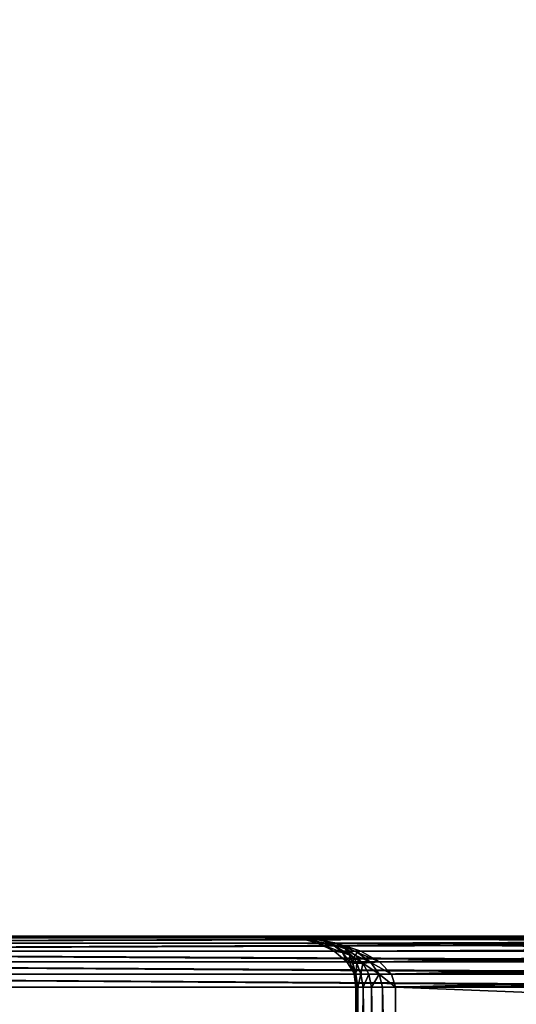
# Model space of a CAD drawing. Extents: x 936 to 5557, y 363 to 5869.
# Drawn here: x 1268 to 1297, y 4046 to 4104 of the extents above; entities that cross this region are included whole.
import ezdxf

# ---------------------------------------------------------------- set-up
doc = ezdxf.new("R2010")
doc.units = 0
doc.header["$LTSCALE"] = 25.4
doc.layers.get('0').update_dxf_attribs({"color": 13, "linetype": 'CONTINUOUS'})

# ---------------------------------------------------------------- blocks, each defined once
blk = doc.blocks.new('GROUP_19')
at = {"color": 0}
for p, q in [((3.804, 40, 3), (105.194, 40, 3)), ((124.113, 40, 452), (3.804, 40, 3)), ((3.804, 40, 3), (105.194, 40, 3)), ((124.113, 40, 452), (3.804, 40, 3)), ((105.194, 40, 57), (74.284, 40, 57)), ((74.284, 40, 57), (76.072, 39.898, 57.776)), ((75.497, 39.898, 58.526), (74.284, 40, 57)), ((74.284, 40, 57), (165.655, 40, 398)), ((74.284, 40, 57), (76.072, 39.898, 57.776)), ((75.497, 39.898, 58.526), (74.284, 40, 57)), ((74.284, 40, 57), (165.655, 40, 398)), ((105.194, 40, 57), (74.284, 40, 57)), ((2.304, 39.598, 3), (122.613, 39.598, 452)), ((2.304, 39.598, 3), (122.613, 39.598, 452)), ((3.027, 39.898, 3), (123.337, 39.898, 452)), ((3.027, 39.898, 3), (123.337, 39.898, 452)), ((3.402, 39.598, 1.5), (105.997, 39.598, 1.5)), ((3.402, 39.598, 1.5), (105.997, 39.598, 1.5)), ((3.596, 39.898, 2.224), (105.398, 39.898, 2.224)), ((3.596, 39.898, 2.224), (105.398, 39.898, 2.224)), ((166.049, 39.898, 396.474), (75.497, 39.898, 58.526)), ((76.627, 39.598, 59.949), (75.497, 39.898, 58.526)), ((166.049, 39.898, 396.474), (75.497, 39.898, 58.526)), ((76.627, 39.598, 59.949), (75.497, 39.898, 58.526)), ((75.497, 39.898, 58.526), (76.798, 39.799, 58.929)), ((75.497, 39.898, 58.526), (76.798, 39.799, 58.929)), ((105.398, 39.898, 57.776), (76.072, 39.898, 57.776)), ((76.072, 39.898, 57.776), (77.739, 39.598, 58.5)), ((105.398, 39.898, 57.776), (76.072, 39.898, 57.776)), ((76.072, 39.898, 57.776), (76.798, 39.799, 58.929)), ((76.072, 39.898, 57.776), (77.739, 39.598, 58.5)), ((76.072, 39.898, 57.776), (76.798, 39.799, 58.929)), ((166.417, 39.598, 395.051), (76.627, 39.598, 59.949)), ((77.597, 39.121, 61.17), (76.627, 39.598, 59.949)), ((166.417, 39.598, 395.051), (76.627, 39.598, 59.949)), ((76.627, 39.598, 59.949), (77.497, 39.511, 59.944)), ((76.627, 39.598, 59.949), (77.497, 39.511, 59.944)), ((77.597, 39.121, 61.17), (76.627, 39.598, 59.949)), ((76.798, 39.799, 58.929), (77.959, 39.511, 59.342)), ((77.497, 39.511, 59.944), (76.798, 39.799, 58.929)), ((76.798, 39.799, 58.929), (77.959, 39.511, 59.342)), ((77.497, 39.511, 59.944), (76.798, 39.799, 58.929)), ((78.084, 39.054, 60.826), (77.497, 39.511, 59.944)), ((77.497, 39.511, 59.944), (78.259, 39.264, 60.05)), ((78.084, 39.054, 60.826), (77.497, 39.511, 59.944)), ((77.497, 39.511, 59.944), (78.259, 39.264, 60.05)), ((105.997, 39.598, 58.5), (77.739, 39.598, 58.5)), ((105.997, 39.598, 58.5), (77.739, 39.598, 58.5)), ((77.739, 39.598, 58.5), (79.17, 39.121, 59.121)), ((77.739, 39.598, 58.5), (79.17, 39.121, 59.121)), ((77.739, 39.598, 58.5), (77.959, 39.511, 59.342)), ((77.739, 39.598, 58.5), (77.959, 39.511, 59.342)), ((77.959, 39.511, 59.342), (78.963, 39.054, 59.68)), ((77.959, 39.511, 59.342), (78.259, 39.264, 60.05)), ((77.959, 39.511, 59.342), (78.259, 39.264, 60.05)), ((77.959, 39.511, 59.342), (78.963, 39.054, 59.68)), ((1.683, 39.121, 3), (121.992, 39.121, 452)), ((1.683, 39.121, 3), (121.992, 39.121, 452)), ((3.235, 39.121, 0.879), (106.951, 39.121, 0.879)), ((3.235, 39.121, 0.879), (106.951, 39.121, 0.879)), ((166.733, 39.121, 393.83), (77.597, 39.121, 61.17)), ((78.342, 38.5, 62.108), (77.597, 39.121, 61.17)), ((166.733, 39.121, 393.83), (77.597, 39.121, 61.17)), ((77.597, 39.121, 61.17), (78.084, 39.054, 60.826)), ((78.342, 38.5, 62.108), (77.597, 39.121, 61.17)), ((77.597, 39.121, 61.17), (78.084, 39.054, 60.826)), ((78.517, 38.458, 61.516), (78.084, 39.054, 60.826)), ((78.517, 38.458, 61.516), (78.084, 39.054, 60.826)), ((78.084, 39.054, 60.826), (78.518, 38.893, 60.57)), ((78.084, 39.054, 60.826), (78.518, 38.893, 60.57)), ((78.259, 39.264, 60.05), (78.828, 38.893, 60.166)), ((78.259, 39.264, 60.05), (78.828, 38.893, 60.166)), ((78.518, 38.893, 60.57), (78.259, 39.264, 60.05)), ((78.518, 38.893, 60.57), (78.259, 39.264, 60.05)), ((78.695, 38.409, 60.987), (78.518, 38.893, 60.57)), ((78.695, 38.409, 60.987), (78.518, 38.893, 60.57)), ((78.518, 38.893, 60.57), (78.755, 38.745, 60.431)), ((78.518, 38.893, 60.57), (78.755, 38.745, 60.431)), ((78.828, 38.893, 60.166), (78.755, 38.745, 60.431)), ((78.828, 38.893, 60.166), (78.755, 38.745, 60.431)), ((78.963, 39.054, 59.68), (78.828, 38.893, 60.166)), ((78.963, 39.054, 59.68), (78.828, 38.893, 60.166)), ((78.828, 38.893, 60.166), (79.277, 38.409, 60.229)), ((78.828, 38.893, 60.166), (79.277, 38.409, 60.229)), ((79.17, 39.121, 59.121), (78.963, 39.054, 59.68)), ((79.17, 39.121, 59.121), (78.963, 39.054, 59.68)), ((78.963, 39.054, 59.68), (79.742, 38.458, 59.92)), ((78.963, 39.054, 59.68), (79.742, 38.458, 59.92)), ((106.951, 39.121, 59.121), (79.17, 39.121, 59.121)), ((79.17, 39.121, 59.121), (80.268, 38.5, 59.598)), ((106.951, 39.121, 59.121), (79.17, 39.121, 59.121)), ((79.17, 39.121, 59.121), (80.268, 38.5, 59.598)), ((1.206, 38.5, 3), (121.515, 38.5, 452)), ((1.206, 38.5, 3), (121.515, 38.5, 452)), ((3.108, 38.5, 0.402), (108.194, 38.5, 0.402)), ((3.108, 38.5, 0.402), (108.194, 38.5, 0.402)), ((166.976, 38.5, 392.892), (78.342, 38.5, 62.108)), ((78.81, 37.776, 62.697), (78.342, 38.5, 62.108)), ((166.976, 38.5, 392.892), (78.342, 38.5, 62.108)), ((78.81, 37.776, 62.697), (78.342, 38.5, 62.108)), ((78.342, 38.5, 62.108), (78.517, 38.458, 61.516)), ((78.342, 38.5, 62.108), (78.517, 38.458, 61.516)), ((78.769, 37.763, 61.967), (78.517, 38.458, 61.516)), ((78.517, 38.458, 61.516), (78.695, 38.409, 60.987)), ((78.769, 37.763, 61.967), (78.517, 38.458, 61.516)), ((78.517, 38.458, 61.516), (78.695, 38.409, 60.987)), ((78.921, 38.409, 60.558), (78.695, 38.409, 60.987)), ((78.921, 38.409, 60.558), (78.695, 38.409, 60.987)), ((78.874, 37.763, 61.312), (78.695, 38.409, 60.987)), ((78.874, 37.763, 61.312), (78.695, 38.409, 60.987)), ((78.921, 38.409, 60.558), (78.755, 38.745, 60.431)), ((78.921, 38.409, 60.558), (78.755, 38.745, 60.431)), ((79.17, 37.763, 60.749), (78.921, 38.409, 60.558)), ((79.277, 38.409, 60.229), (78.921, 38.409, 60.558)), ((79.277, 38.409, 60.229), (78.921, 38.409, 60.558)), ((79.17, 37.763, 60.749), (78.921, 38.409, 60.558)), ((79.742, 38.458, 59.92), (79.277, 38.409, 60.229)), ((79.742, 38.458, 59.92), (79.277, 38.409, 60.229)), ((79.637, 37.763, 60.318), (79.277, 38.409, 60.229)), ((79.637, 37.763, 60.318), (79.277, 38.409, 60.229)), ((80.268, 38.5, 59.598), (79.742, 38.458, 59.92)), ((80.268, 38.5, 59.598), (79.742, 38.458, 59.92)), ((79.742, 38.458, 59.92), (80.242, 37.763, 60.046)), ((79.742, 38.458, 59.92), (80.242, 37.763, 60.046)), ((108.194, 38.5, 59.598), (80.268, 38.5, 59.598)), ((80.268, 38.5, 59.598), (80.958, 37.776, 59.898)), ((108.194, 38.5, 59.598), (80.268, 38.5, 59.598)), ((80.268, 38.5, 59.598), (80.958, 37.776, 59.898)), ((0.906, 37.776, 3), (121.215, 37.776, 452)), ((0.906, 37.776, 3), (121.215, 37.776, 452)), ((3.027, 37.776, 0.102), (109.641, 37.776, 0.102)), ((3.027, 37.776, 0.102), (109.641, 37.776, 0.102)), ((78.81, 37.776, 62.697), (78.769, 37.763, 61.967)), ((78.81, 37.776, 62.697), (78.769, 37.763, 61.967)), ((78.874, 37.763, 61.312), (78.769, 37.763, 61.967)), ((78.871, 37, 62.148), (78.769, 37.763, 61.967)), ((78.871, 37, 62.148), (78.769, 37.763, 61.967)), ((78.874, 37.763, 61.312), (78.769, 37.763, 61.967)), ((167.128, 37.776, 392.303), (78.81, 37.776, 62.697)), ((78.97, 37, 62.898), (78.81, 37.776, 62.697)), ((167.128, 37.776, 392.303), (78.81, 37.776, 62.697)), ((78.97, 37, 62.898), (78.81, 37.776, 62.697)), ((78.984, 37, 61.449), (78.874, 37.763, 61.312)), ((79.17, 37.763, 60.749), (78.874, 37.763, 61.312)), ((79.17, 37.763, 60.749), (78.874, 37.763, 61.312)), ((78.984, 37, 61.449), (78.874, 37.763, 61.312)), ((79.637, 37.763, 60.318), (79.17, 37.763, 60.749)), ((79.3, 37, 60.849), (79.17, 37.763, 60.749)), ((79.637, 37.763, 60.318), (79.17, 37.763, 60.749)), ((79.3, 37, 60.849), (79.17, 37.763, 60.749)), ((79.798, 37, 60.388), (79.637, 37.763, 60.318)), ((80.242, 37.763, 60.046), (79.637, 37.763, 60.318)), ((79.798, 37, 60.388), (79.637, 37.763, 60.318)), ((80.242, 37.763, 60.046), (79.637, 37.763, 60.318)), ((80.958, 37.776, 59.898), (80.242, 37.763, 60.046)), ((80.958, 37.776, 59.898), (80.242, 37.763, 60.046)), ((80.444, 37, 60.099), (80.242, 37.763, 60.046)), ((80.444, 37, 60.099), (80.242, 37.763, 60.046)), ((109.641, 37.776, 59.898), (80.958, 37.776, 59.898)), ((109.641, 37.776, 59.898), (80.958, 37.776, 59.898)), ((80.958, 37.776, 59.898), (81.194, 37, 60)), ((80.958, 37.776, 59.898), (81.194, 37, 60)), ((0.804, 37, 3), (121.113, 37, 452)), ((0.804, 37, 3), (121.113, 37, 452)), ((111.194, 37), (3, 37)), ((111.194, 37), (3, 37)), ((78.871, 37, 62.148), (78.871, 3, 62.148)), ((78.984, 37, 61.449), (78.871, 37, 62.148)), ((78.871, 37, 62.148), (78.871, 3, 62.148)), ((78.871, 37, 62.148), (78.97, 37, 62.898)), ((78.984, 37, 61.449), (78.871, 37, 62.148)), ((78.871, 37, 62.148), (78.97, 37, 62.898)), ((167.18, 37, 392.102), (78.97, 37, 62.898)), ((78.97, 37, 62.898), (78.97, 3, 62.898)), ((78.97, 37, 62.898), (78.97, 3, 62.898)), ((167.18, 37, 392.102), (78.97, 37, 62.898)), ((78.984, 37, 61.449), (78.984, 3, 61.449)), ((78.984, 37, 61.449), (78.984, 3, 61.449)), ((79.3, 37, 60.849), (78.984, 37, 61.449)), ((79.3, 37, 60.849), (78.984, 37, 61.449)), ((79.3, 37, 60.849), (79.3, 3, 60.849)), ((79.798, 37, 60.388), (79.3, 37, 60.849)), ((79.3, 37, 60.849), (79.3, 3, 60.849)), ((79.798, 37, 60.388), (79.3, 37, 60.849)), ((79.798, 37, 60.388), (79.798, 3, 60.388)), ((79.798, 37, 60.388), (79.798, 3, 60.388)), ((80.444, 37, 60.099), (79.798, 37, 60.388)), ((80.444, 37, 60.099), (79.798, 37, 60.388)), ((80.444, 37, 60.099), (80.444, 3, 60.099)), ((81.194, 37, 60), (80.444, 37, 60.099)), ((80.444, 37, 60.099), (80.444, 3, 60.099)), ((81.194, 37, 60), (80.444, 37, 60.099)), ((81.194, 37, 60), (111.194, 37, 60)), ((81.194, 3, 60), (81.194, 37, 60)), ((81.194, 37, 60), (111.194, 37, 60)), ((81.194, 3, 60), (81.194, 37, 60))]:
    blk.add_line(p, q, dxfattribs=at)
at = {"color": 7}
mesh = blk.add_polyface(dxfattribs=at)
corners = [(945, 3, 60), (81.194, 37, 60), (81.194, 3, 60), (111.194, 37, 60), (145.194, 37, 60), (111.194, 1303, 60), (945, 37, 60), (81.194, 1337, 60), (81.194, 1303, 60), (945, 1337, 60), (145.194, 1303, 60), (945, 1303, 60)]
mesh.append_faces([[corners[k] for k in face] for face in [(0, 1, 2), (4, 0, 6), (5, 7, 8), (9, 10, 11)]], dxfattribs={"vtx0": -1, "color": 7})
mesh.append_faces([[corners[k] for k in face] for face in [(1, 0, 3), (3, 4, 5), (7, 5, 9), (10, 5, 4)]], dxfattribs={"vtx0": -1, "vtx1": -1, "color": 7})
mesh.append_faces([[corners[k] for k in face] for face in [(3, 0, 4), (9, 5, 10)]], dxfattribs={"vtx0": -1, "vtx1": -1, "vtx2": -1, "color": 7})
at = {"color": 0}
mesh = blk.add_polyface(dxfattribs=at)
corners = [(3.027, 39.898, 3), (124.113, 40, 452), (3.804, 40, 3), (123.337, 39.898, 452)]
mesh.append_faces([[corners[k] for k in face] for face in [(0, 1, 2), (1, 0, 3)]], dxfattribs={"vtx0": -1, "color": 0})
mesh = blk.add_polyface(dxfattribs=at)
corners = [(3.596, 39.898, 2.224), (105.194, 40, 3), (105.398, 39.898, 2.224), (3.804, 40, 3)]
mesh.append_faces([[corners[k] for k in face] for face in [(0, 1, 2), (1, 0, 3)]], dxfattribs={"vtx0": -1, "color": 0})
mesh = blk.add_polyface(dxfattribs=at)
corners = [(3.804, 40, 3), (105.194, 40, 57), (105.194, 40, 3), (74.284, 40, 57), (124.113, 40, 452), (165.655, 40, 398), (379.917, 40, 452), (379.917, 40, 398)]
mesh.append_faces([[corners[k] for k in face] for face in [(0, 1, 2), (5, 6, 7)]], dxfattribs={"vtx0": -1, "color": 0})
mesh.append_faces([[corners[k] for k in face] for face in [(1, 0, 3), (3, 4, 5), (6, 5, 4)]], dxfattribs={"vtx0": -1, "vtx1": -1, "color": 0})
mesh.append_faces([[corners[k] for k in face] for face in [(3, 0, 4)]], dxfattribs={"vtx0": -1, "vtx2": -1, "color": 0})
mesh = blk.add_polyface(dxfattribs=at)
corners = [(74.284, 40, 57), (105.398, 39.898, 57.776), (105.194, 40, 57), (76.072, 39.898, 57.776)]
mesh.append_faces([[corners[k] for k in face] for face in [(0, 1, 2), (1, 0, 3)]], dxfattribs={"vtx0": -1, "color": 0})
mesh = blk.add_polyface(dxfattribs=at)
corners = [(165.655, 40, 398), (75.497, 39.898, 58.526), (74.284, 40, 57), (166.049, 39.898, 396.474)]
mesh.append_faces([[corners[k] for k in face] for face in [(0, 1, 2), (1, 0, 3)]], dxfattribs={"vtx0": -1, "color": 0})
mesh = blk.add_polyface(dxfattribs=at)
corners = [(76.798, 39.799, 58.929), (76.072, 39.898, 57.776), (74.284, 40, 57)]
mesh.append_faces([[corners[k] for k in face] for face in [(0, 1, 2)]], dxfattribs={"color": 0})
mesh = blk.add_polyface(dxfattribs=at)
corners = [(76.798, 39.799, 58.929), (74.284, 40, 57), (75.497, 39.898, 58.526)]
mesh.append_faces([[corners[k] for k in face] for face in [(0, 1, 2)]], dxfattribs={"color": 0})
mesh = blk.add_polyface(dxfattribs=at)
corners = [(1.683, 39.121, 3), (122.613, 39.598, 452), (2.304, 39.598, 3), (121.992, 39.121, 452)]
mesh.append_faces([[corners[k] for k in face] for face in [(0, 1, 2), (1, 0, 3)]], dxfattribs={"vtx0": -1, "color": 0})
mesh = blk.add_polyface(dxfattribs=at)
corners = [(2.304, 39.598, 3), (123.337, 39.898, 452), (3.027, 39.898, 3), (122.613, 39.598, 452)]
mesh.append_faces([[corners[k] for k in face] for face in [(0, 1, 2), (1, 0, 3)]], dxfattribs={"vtx0": -1, "color": 0})
mesh = blk.add_polyface(dxfattribs=at)
corners = [(3.235, 39.121, 0.879), (105.997, 39.598, 1.5), (106.951, 39.121, 0.879), (3.402, 39.598, 1.5)]
mesh.append_faces([[corners[k] for k in face] for face in [(0, 1, 2), (1, 0, 3)]], dxfattribs={"vtx0": -1, "color": 0})
mesh = blk.add_polyface(dxfattribs=at)
corners = [(3.402, 39.598, 1.5), (105.398, 39.898, 2.224), (105.997, 39.598, 1.5), (3.596, 39.898, 2.224)]
mesh.append_faces([[corners[k] for k in face] for face in [(0, 1, 2), (1, 0, 3)]], dxfattribs={"vtx0": -1, "color": 0})
mesh = blk.add_polyface(dxfattribs=at)
corners = [(166.049, 39.898, 396.474), (76.627, 39.598, 59.949), (75.497, 39.898, 58.526), (166.417, 39.598, 395.051)]
mesh.append_faces([[corners[k] for k in face] for face in [(0, 1, 2), (1, 0, 3)]], dxfattribs={"vtx0": -1, "color": 0})
mesh = blk.add_polyface(dxfattribs=at)
corners = [(76.627, 39.598, 59.949), (77.497, 39.511, 59.944), (75.497, 39.898, 58.526)]
mesh.append_faces([[corners[k] for k in face] for face in [(0, 1, 2)]], dxfattribs={"color": 0})
mesh = blk.add_polyface(dxfattribs=at)
corners = [(77.497, 39.511, 59.944), (76.798, 39.799, 58.929), (75.497, 39.898, 58.526)]
mesh.append_faces([[corners[k] for k in face] for face in [(0, 1, 2)]], dxfattribs={"color": 0})
mesh = blk.add_polyface(dxfattribs=at)
corners = [(76.072, 39.898, 57.776), (105.997, 39.598, 58.5), (105.398, 39.898, 57.776), (77.739, 39.598, 58.5)]
mesh.append_faces([[corners[k] for k in face] for face in [(0, 1, 2), (1, 0, 3)]], dxfattribs={"vtx0": -1, "color": 0})
mesh = blk.add_polyface(dxfattribs=at)
corners = [(77.959, 39.511, 59.342), (77.739, 39.598, 58.5), (76.072, 39.898, 57.776)]
mesh.append_faces([[corners[k] for k in face] for face in [(0, 1, 2)]], dxfattribs={"color": 0})
mesh = blk.add_polyface(dxfattribs=at)
corners = [(77.959, 39.511, 59.342), (76.072, 39.898, 57.776), (76.798, 39.799, 58.929)]
mesh.append_faces([[corners[k] for k in face] for face in [(0, 1, 2)]], dxfattribs={"color": 0})
mesh = blk.add_polyface(dxfattribs=at)
corners = [(166.417, 39.598, 395.051), (77.597, 39.121, 61.17), (76.627, 39.598, 59.949), (166.733, 39.121, 393.83)]
mesh.append_faces([[corners[k] for k in face] for face in [(0, 1, 2), (1, 0, 3)]], dxfattribs={"vtx0": -1, "color": 0})
mesh = blk.add_polyface(dxfattribs=at)
corners = [(78.084, 39.054, 60.826), (77.497, 39.511, 59.944), (76.627, 39.598, 59.949)]
mesh.append_faces([[corners[k] for k in face] for face in [(0, 1, 2)]], dxfattribs={"color": 0})
mesh = blk.add_polyface(dxfattribs=at)
corners = [(77.597, 39.121, 61.17), (78.084, 39.054, 60.826), (76.627, 39.598, 59.949)]
mesh.append_faces([[corners[k] for k in face] for face in [(0, 1, 2)]], dxfattribs={"color": 0})
mesh = blk.add_polyface(dxfattribs=at)
corners = [(78.259, 39.264, 60.05), (77.959, 39.511, 59.342), (76.798, 39.799, 58.929)]
mesh.append_faces([[corners[k] for k in face] for face in [(0, 1, 2)]], dxfattribs={"color": 0})
mesh = blk.add_polyface(dxfattribs=at)
corners = [(78.259, 39.264, 60.05), (76.798, 39.799, 58.929), (77.497, 39.511, 59.944)]
mesh.append_faces([[corners[k] for k in face] for face in [(0, 1, 2)]], dxfattribs={"color": 0})
mesh = blk.add_polyface(dxfattribs=at)
corners = [(78.084, 39.054, 60.826), (78.518, 38.893, 60.57), (77.497, 39.511, 59.944)]
mesh.append_faces([[corners[k] for k in face] for face in [(0, 1, 2)]], dxfattribs={"color": 0})
mesh = blk.add_polyface(dxfattribs=at)
corners = [(78.518, 38.893, 60.57), (78.259, 39.264, 60.05), (77.497, 39.511, 59.944)]
mesh.append_faces([[corners[k] for k in face] for face in [(0, 1, 2)]], dxfattribs={"color": 0})
mesh = blk.add_polyface(dxfattribs=at)
corners = [(77.739, 39.598, 58.5), (106.951, 39.121, 59.121), (105.997, 39.598, 58.5), (79.17, 39.121, 59.121)]
mesh.append_faces([[corners[k] for k in face] for face in [(0, 1, 2), (1, 0, 3)]], dxfattribs={"vtx0": -1, "color": 0})
mesh = blk.add_polyface(dxfattribs=at)
corners = [(78.963, 39.054, 59.68), (79.17, 39.121, 59.121), (77.739, 39.598, 58.5)]
mesh.append_faces([[corners[k] for k in face] for face in [(0, 1, 2)]], dxfattribs={"color": 0})
mesh = blk.add_polyface(dxfattribs=at)
corners = [(78.963, 39.054, 59.68), (77.739, 39.598, 58.5), (77.959, 39.511, 59.342)]
mesh.append_faces([[corners[k] for k in face] for face in [(0, 1, 2)]], dxfattribs={"color": 0})
mesh = blk.add_polyface(dxfattribs=at)
corners = [(78.828, 38.893, 60.166), (77.959, 39.511, 59.342), (78.259, 39.264, 60.05)]
mesh.append_faces([[corners[k] for k in face] for face in [(0, 1, 2)]], dxfattribs={"color": 0})
mesh = blk.add_polyface(dxfattribs=at)
corners = [(78.828, 38.893, 60.166), (78.963, 39.054, 59.68), (77.959, 39.511, 59.342)]
mesh.append_faces([[corners[k] for k in face] for face in [(0, 1, 2)]], dxfattribs={"color": 0})
at = {"color": 7}
mesh = blk.add_polyface(dxfattribs=at)
corners = [(121.515, 38.5, 452), (1.683, 39.121, 3), (1.206, 38.5, 3), (121.992, 39.121, 452)]
mesh.append_faces([[corners[k] for k in face] for face in [(0, 1, 2), (1, 0, 3)]], dxfattribs={"vtx0": -1, "color": 7})
mesh = blk.add_polyface(dxfattribs=at)
corners = [(3.235, 39.121, 0.879), (108.194, 38.5, 0.402), (3.108, 38.5, 0.402), (106.951, 39.121, 0.879)]
mesh.append_faces([[corners[k] for k in face] for face in [(0, 1, 2), (1, 0, 3)]], dxfattribs={"vtx0": -1, "color": 7})
mesh = blk.add_polyface(dxfattribs=at)
corners = [(78.342, 38.5, 62.108), (166.733, 39.121, 393.83), (166.976, 38.5, 392.892), (77.597, 39.121, 61.17)]
mesh.append_faces([[corners[k] for k in face] for face in [(0, 1, 2), (1, 0, 3)]], dxfattribs={"vtx0": -1, "color": 7})
mesh = blk.add_polyface(dxfattribs=at)
corners = [(78.342, 38.5, 62.108), (78.084, 39.054, 60.826), (77.597, 39.121, 61.17)]
mesh.append_faces([[corners[k] for k in face] for face in [(0, 1, 2)]], dxfattribs={"color": 7})
mesh = blk.add_polyface(dxfattribs=at)
corners = [(78.084, 39.054, 60.826), (78.342, 38.5, 62.108), (78.517, 38.458, 61.516)]
mesh.append_faces([[corners[k] for k in face] for face in [(0, 1, 2)]], dxfattribs={"color": 7})
mesh = blk.add_polyface(dxfattribs=at)
corners = [(78.517, 38.458, 61.516), (78.518, 38.893, 60.57), (78.084, 39.054, 60.826)]
mesh.append_faces([[corners[k] for k in face] for face in [(0, 1, 2)]], dxfattribs={"color": 7})
at = {"color": 0}
mesh = blk.add_polyface(dxfattribs=at)
corners = [(78.755, 38.745, 60.431), (78.828, 38.893, 60.166), (78.259, 39.264, 60.05)]
mesh.append_faces([[corners[k] for k in face] for face in [(0, 1, 2)]], dxfattribs={"color": 0})
mesh = blk.add_polyface(dxfattribs=at)
corners = [(78.518, 38.893, 60.57), (78.755, 38.745, 60.431), (78.259, 39.264, 60.05)]
mesh.append_faces([[corners[k] for k in face] for face in [(0, 1, 2)]], dxfattribs={"color": 0})
at = {"color": 7}
mesh = blk.add_polyface(dxfattribs=at)
corners = [(78.518, 38.893, 60.57), (78.517, 38.458, 61.516), (78.695, 38.409, 60.987)]
mesh.append_faces([[corners[k] for k in face] for face in [(0, 1, 2)]], dxfattribs={"color": 7})
mesh = blk.add_polyface(dxfattribs=at)
corners = [(78.518, 38.893, 60.57), (78.695, 38.409, 60.987), (78.755, 38.745, 60.431)]
mesh.append_faces([[corners[k] for k in face] for face in [(0, 1, 2)]], dxfattribs={"color": 7})
mesh = blk.add_polyface(dxfattribs=at)
corners = [(78.755, 38.745, 60.431), (79.277, 38.409, 60.229), (78.828, 38.893, 60.166)]
mesh.append_faces([[corners[k] for k in face] for face in [(0, 1, 2)]], dxfattribs={"color": 7})
mesh = blk.add_polyface(dxfattribs=at)
corners = [(78.828, 38.893, 60.166), (79.742, 38.458, 59.92), (78.963, 39.054, 59.68)]
mesh.append_faces([[corners[k] for k in face] for face in [(0, 1, 2)]], dxfattribs={"color": 7})
mesh = blk.add_polyface(dxfattribs=at)
corners = [(79.742, 38.458, 59.92), (78.828, 38.893, 60.166), (79.277, 38.409, 60.229)]
mesh.append_faces([[corners[k] for k in face] for face in [(0, 1, 2)]], dxfattribs={"color": 7})
mesh = blk.add_polyface(dxfattribs=at)
corners = [(78.963, 39.054, 59.68), (80.268, 38.5, 59.598), (79.17, 39.121, 59.121)]
mesh.append_faces([[corners[k] for k in face] for face in [(0, 1, 2)]], dxfattribs={"color": 7})
mesh = blk.add_polyface(dxfattribs=at)
corners = [(79.742, 38.458, 59.92), (80.268, 38.5, 59.598), (78.963, 39.054, 59.68)]
mesh.append_faces([[corners[k] for k in face] for face in [(0, 1, 2)]], dxfattribs={"color": 7})
mesh = blk.add_polyface(dxfattribs=at)
corners = [(80.268, 38.5, 59.598), (106.951, 39.121, 59.121), (79.17, 39.121, 59.121), (108.194, 38.5, 59.598)]
mesh.append_faces([[corners[k] for k in face] for face in [(0, 1, 2), (1, 0, 3)]], dxfattribs={"vtx0": -1, "color": 7})
mesh = blk.add_polyface(dxfattribs=at)
corners = [(121.215, 37.776, 452), (1.206, 38.5, 3), (0.906, 37.776, 3), (121.515, 38.5, 452)]
mesh.append_faces([[corners[k] for k in face] for face in [(0, 1, 2), (1, 0, 3)]], dxfattribs={"vtx0": -1, "color": 7})
mesh = blk.add_polyface(dxfattribs=at)
corners = [(3.108, 38.5, 0.402), (109.641, 37.776, 0.102), (3.027, 37.776, 0.102), (108.194, 38.5, 0.402)]
mesh.append_faces([[corners[k] for k in face] for face in [(0, 1, 2), (1, 0, 3)]], dxfattribs={"vtx0": -1, "color": 7})
mesh = blk.add_polyface(dxfattribs=at)
corners = [(78.81, 37.776, 62.697), (166.976, 38.5, 392.892), (167.128, 37.776, 392.303), (78.342, 38.5, 62.108)]
mesh.append_faces([[corners[k] for k in face] for face in [(0, 1, 2), (1, 0, 3)]], dxfattribs={"vtx0": -1, "color": 7})
mesh = blk.add_polyface(dxfattribs=at)
corners = [(78.342, 38.5, 62.108), (78.81, 37.776, 62.697), (78.517, 38.458, 61.516)]
mesh.append_faces([[corners[k] for k in face] for face in [(0, 1, 2)]], dxfattribs={"color": 7})
mesh = blk.add_polyface(dxfattribs=at)
corners = [(78.517, 38.458, 61.516), (78.81, 37.776, 62.697), (78.769, 37.763, 61.967)]
mesh.append_faces([[corners[k] for k in face] for face in [(0, 1, 2)]], dxfattribs={"color": 7})
mesh = blk.add_polyface(dxfattribs=at)
corners = [(78.517, 38.458, 61.516), (78.769, 37.763, 61.967), (78.695, 38.409, 60.987)]
mesh.append_faces([[corners[k] for k in face] for face in [(0, 1, 2)]], dxfattribs={"color": 7})
mesh = blk.add_polyface(dxfattribs=at)
corners = [(78.755, 38.745, 60.431), (78.695, 38.409, 60.987), (78.921, 38.409, 60.558)]
mesh.append_faces([[corners[k] for k in face] for face in [(0, 1, 2)]], dxfattribs={"color": 7})
mesh = blk.add_polyface(dxfattribs=at)
corners = [(78.921, 38.409, 60.558), (78.874, 37.763, 61.312), (79.17, 37.763, 60.749), (78.695, 38.409, 60.987)]
mesh.append_faces([[corners[k] for k in face] for face in [(0, 1, 2), (1, 0, 3)]], dxfattribs={"vtx0": -1, "color": 7})
mesh = blk.add_polyface(dxfattribs=at)
corners = [(78.695, 38.409, 60.987), (78.769, 37.763, 61.967), (78.874, 37.763, 61.312)]
mesh.append_faces([[corners[k] for k in face] for face in [(0, 1, 2)]], dxfattribs={"color": 7})
mesh = blk.add_polyface(dxfattribs=at)
corners = [(79.277, 38.409, 60.229), (78.755, 38.745, 60.431), (78.921, 38.409, 60.558)]
mesh.append_faces([[corners[k] for k in face] for face in [(0, 1, 2)]], dxfattribs={"color": 7})
mesh = blk.add_polyface(dxfattribs=at)
corners = [(79.17, 37.763, 60.749), (79.277, 38.409, 60.229), (78.921, 38.409, 60.558), (79.637, 37.763, 60.318)]
mesh.append_faces([[corners[k] for k in face] for face in [(0, 1, 2), (1, 0, 3)]], dxfattribs={"vtx0": -1, "color": 7})
mesh = blk.add_polyface(dxfattribs=at)
corners = [(80.242, 37.763, 60.046), (79.742, 38.458, 59.92), (79.277, 38.409, 60.229)]
mesh.append_faces([[corners[k] for k in face] for face in [(0, 1, 2)]], dxfattribs={"color": 7})
mesh = blk.add_polyface(dxfattribs=at)
corners = [(80.242, 37.763, 60.046), (79.277, 38.409, 60.229), (79.637, 37.763, 60.318)]
mesh.append_faces([[corners[k] for k in face] for face in [(0, 1, 2)]], dxfattribs={"color": 7})
mesh = blk.add_polyface(dxfattribs=at)
corners = [(80.958, 37.776, 59.898), (80.268, 38.5, 59.598), (79.742, 38.458, 59.92)]
mesh.append_faces([[corners[k] for k in face] for face in [(0, 1, 2)]], dxfattribs={"color": 7})
mesh = blk.add_polyface(dxfattribs=at)
corners = [(80.958, 37.776, 59.898), (79.742, 38.458, 59.92), (80.242, 37.763, 60.046)]
mesh.append_faces([[corners[k] for k in face] for face in [(0, 1, 2)]], dxfattribs={"color": 7})
mesh = blk.add_polyface(dxfattribs=at)
corners = [(80.958, 37.776, 59.898), (108.194, 38.5, 59.598), (80.268, 38.5, 59.598), (109.641, 37.776, 59.898)]
mesh.append_faces([[corners[k] for k in face] for face in [(0, 1, 2), (1, 0, 3)]], dxfattribs={"vtx0": -1, "color": 7})
mesh = blk.add_polyface(dxfattribs=at)
corners = [(121.113, 37, 452), (0.906, 37.776, 3), (0.804, 37, 3), (121.215, 37.776, 452)]
mesh.append_faces([[corners[k] for k in face] for face in [(0, 1, 2), (1, 0, 3)]], dxfattribs={"vtx0": -1, "color": 7})
mesh = blk.add_polyface(dxfattribs=at)
corners = [(3.027, 37.776, 0.102), (111.194, 37), (3, 37), (109.641, 37.776, 0.102)]
mesh.append_faces([[corners[k] for k in face] for face in [(0, 1, 2), (1, 0, 3)]], dxfattribs={"vtx0": -1, "color": 7})
mesh = blk.add_polyface(dxfattribs=at)
corners = [(78.81, 37.776, 62.697), (78.97, 37, 62.898), (78.769, 37.763, 61.967)]
mesh.append_faces([[corners[k] for k in face] for face in [(0, 1, 2)]], dxfattribs={"color": 7})
mesh = blk.add_polyface(dxfattribs=at)
corners = [(78.874, 37.763, 61.312), (78.871, 37, 62.148), (78.984, 37, 61.449), (78.769, 37.763, 61.967)]
mesh.append_faces([[corners[k] for k in face] for face in [(0, 1, 2), (1, 0, 3)]], dxfattribs={"vtx0": -1, "color": 7})
mesh = blk.add_polyface(dxfattribs=at)
corners = [(78.769, 37.763, 61.967), (78.97, 37, 62.898), (78.871, 37, 62.148)]
mesh.append_faces([[corners[k] for k in face] for face in [(0, 1, 2)]], dxfattribs={"color": 7})
mesh = blk.add_polyface(dxfattribs=at)
corners = [(78.97, 37, 62.898), (167.128, 37.776, 392.303), (167.18, 37, 392.102), (78.81, 37.776, 62.697)]
mesh.append_faces([[corners[k] for k in face] for face in [(0, 1, 2), (1, 0, 3)]], dxfattribs={"vtx0": -1, "color": 7})
mesh = blk.add_polyface(dxfattribs=at)
corners = [(79.17, 37.763, 60.749), (78.984, 37, 61.449), (79.3, 37, 60.849), (78.874, 37.763, 61.312)]
mesh.append_faces([[corners[k] for k in face] for face in [(0, 1, 2), (1, 0, 3)]], dxfattribs={"vtx0": -1, "color": 7})
mesh = blk.add_polyface(dxfattribs=at)
corners = [(79.3, 37, 60.849), (79.637, 37.763, 60.318), (79.17, 37.763, 60.749), (79.798, 37, 60.388)]
mesh.append_faces([[corners[k] for k in face] for face in [(0, 1, 2), (1, 0, 3)]], dxfattribs={"vtx0": -1, "color": 7})
mesh = blk.add_polyface(dxfattribs=at)
corners = [(79.798, 37, 60.388), (80.242, 37.763, 60.046), (79.637, 37.763, 60.318), (80.444, 37, 60.099)]
mesh.append_faces([[corners[k] for k in face] for face in [(0, 1, 2), (1, 0, 3)]], dxfattribs={"vtx0": -1, "color": 7})
mesh = blk.add_polyface(dxfattribs=at)
corners = [(81.194, 37, 60), (80.958, 37.776, 59.898), (80.242, 37.763, 60.046)]
mesh.append_faces([[corners[k] for k in face] for face in [(0, 1, 2)]], dxfattribs={"color": 7})
mesh = blk.add_polyface(dxfattribs=at)
corners = [(81.194, 37, 60), (80.242, 37.763, 60.046), (80.444, 37, 60.099)]
mesh.append_faces([[corners[k] for k in face] for face in [(0, 1, 2)]], dxfattribs={"color": 7})
mesh = blk.add_polyface(dxfattribs=at)
corners = [(81.194, 37, 60), (109.641, 37.776, 59.898), (80.958, 37.776, 59.898), (111.194, 37, 60)]
mesh.append_faces([[corners[k] for k in face] for face in [(0, 1, 2), (1, 0, 3)]], dxfattribs={"vtx0": -1, "color": 7})
mesh = blk.add_polyface(dxfattribs=at)
corners = [(121.113, 37, 452), (0.804, 3, 3), (121.113, 3, 452), (0.804, 37, 3)]
mesh.append_faces([[corners[k] for k in face] for face in [(0, 1, 2), (1, 0, 3)]], dxfattribs={"vtx0": -1, "color": 7})
mesh = blk.add_polyface(dxfattribs=at)
corners = [(3, 37), (1005, 3), (3, 3), (111.194, 37), (145.194, 37), (1005, 37)]
mesh.append_faces([[corners[k] for k in face] for face in [(0, 1, 2), (1, 4, 5)]], dxfattribs={"vtx0": -1, "color": 7})
mesh.append_faces([[corners[k] for k in face] for face in [(1, 0, 3), (1, 3, 4)]], dxfattribs={"vtx0": -1, "vtx2": -1, "color": 7})
mesh = blk.add_polyface(dxfattribs=at)
corners = [(78.984, 37, 61.449), (78.871, 3, 62.148), (78.984, 3, 61.449), (78.871, 37, 62.148)]
mesh.append_faces([[corners[k] for k in face] for face in [(0, 1, 2), (1, 0, 3)]], dxfattribs={"vtx0": -1, "color": 7})
mesh = blk.add_polyface(dxfattribs=at)
corners = [(78.871, 37, 62.148), (78.97, 3, 62.898), (78.871, 3, 62.148), (78.97, 37, 62.898)]
mesh.append_faces([[corners[k] for k in face] for face in [(0, 1, 2), (1, 0, 3)]], dxfattribs={"vtx0": -1, "color": 7})
mesh = blk.add_polyface(dxfattribs=at)
corners = [(78.97, 3, 62.898), (167.18, 37, 392.102), (167.18, 3, 392.102), (78.97, 37, 62.898)]
mesh.append_faces([[corners[k] for k in face] for face in [(0, 1, 2), (1, 0, 3)]], dxfattribs={"vtx0": -1, "color": 7})
mesh = blk.add_polyface(dxfattribs=at)
corners = [(79.3, 37, 60.849), (78.984, 3, 61.449), (79.3, 3, 60.849), (78.984, 37, 61.449)]
mesh.append_faces([[corners[k] for k in face] for face in [(0, 1, 2), (1, 0, 3)]], dxfattribs={"vtx0": -1, "color": 7})
mesh = blk.add_polyface(dxfattribs=at)
corners = [(79.798, 3, 60.388), (79.3, 37, 60.849), (79.3, 3, 60.849), (79.798, 37, 60.388)]
mesh.append_faces([[corners[k] for k in face] for face in [(0, 1, 2), (1, 0, 3)]], dxfattribs={"vtx0": -1, "color": 7})
mesh = blk.add_polyface(dxfattribs=at)
corners = [(80.444, 3, 60.099), (79.798, 37, 60.388), (79.798, 3, 60.388), (80.444, 37, 60.099)]
mesh.append_faces([[corners[k] for k in face] for face in [(0, 1, 2), (1, 0, 3)]], dxfattribs={"vtx0": -1, "color": 7})
mesh = blk.add_polyface(dxfattribs=at)
corners = [(81.194, 3, 60), (80.444, 37, 60.099), (80.444, 3, 60.099), (81.194, 37, 60)]
mesh.append_faces([[corners[k] for k in face] for face in [(0, 1, 2), (1, 0, 3)]], dxfattribs={"vtx0": -1, "color": 7})
blk = doc.blocks.new('GROUP_18')
at = {"color": 0}
blk.add_blockref('GROUP_19', (0, 100, 10), dxfattribs=at)

msp = doc.modelspace()

# ---------------------------------------------------------------- block references
at = {"color": 0}
msp.add_blockref('GROUP_18', (1208.755, 3910.303), dxfattribs=at)

doc.saveas('drawing.dxf')
